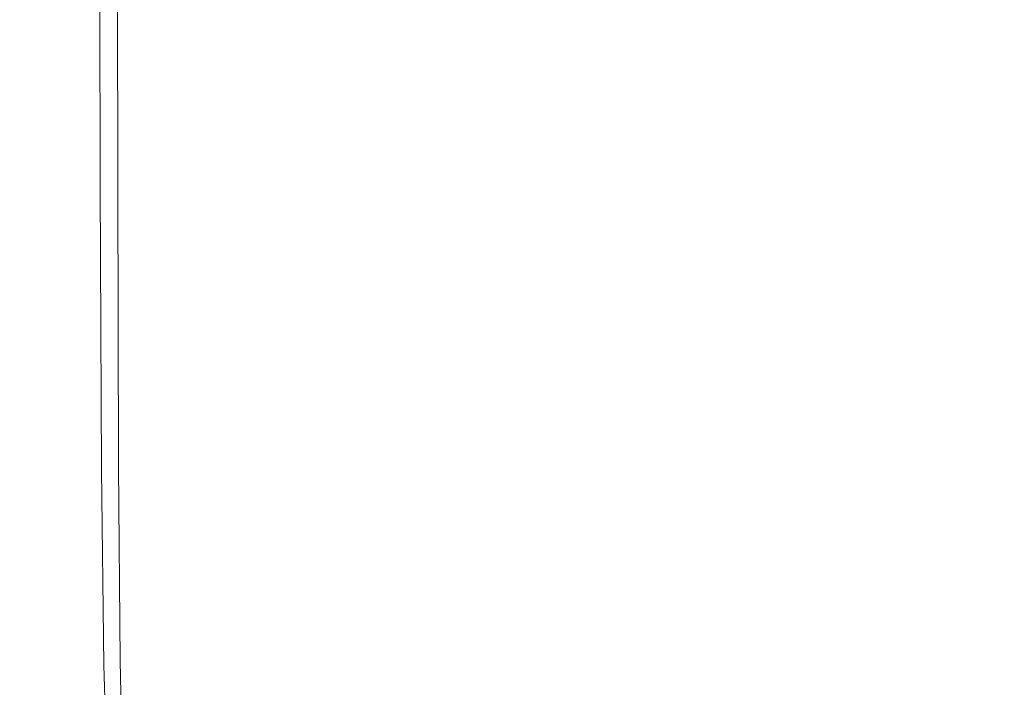
# Model space of a CAD drawing. Extents: x 0 to 356, y -356 to 0.
# Drawn here: x 0 to 24, y -224 to -208 of the extents above; entities that cross this region are included whole.
import ezdxf

# ---------------------------------------------------------------- set-up
doc = ezdxf.new("R2010")
doc.units = 0
doc.header["$LTSCALE"] = 500
doc.header["$MEASUREMENT"] = 0
doc.layers.add('CERAMIKA', color=255, linetype='Continuous')

msp = doc.modelspace()

# ---------------------------------------------------------------- linework, layer by layer
at = {"layer": 'CERAMIKA', "lineweight": 0}
for points, invisible_edges in [([(17.158, -209.048, 119.972), (24.586, -200.871, 120), (23.4, -195.699, 120), (16.458, -204.091, 119.972)], 15), ([(24.179, -205.889, 120), (22.684, -210.618, 120), (31.28, -202.409, 120), (33.53, -196.128, 120)], 15), ([(8.77, -208.476, 0.273), (8.377, -199.452, 0.273), (12.691, -196.721, 0.109), (13.472, -205.498, 0.109)], 15), ([(11.144, -210.146, 119.888), (16.458, -204.091, 119.972), (15.286, -197.918, 119.972), (10.49, -203.701, 119.888)], 15), ([(6.918, -207.653, 119.72), (6.587, -198.731, 119.72), (4.318, -200.919, 119.44), (4.466, -210.058, 119.44)], 15), ([(8.77, -208.476, 0.273), (5.574, -210.311, 0.546), (5.413, -201.126, 0.546), (8.377, -199.452, 0.273)], 15), ([(4.466, -210.058, 119.44), (4.318, -200.919, 119.44), (2.832, -202.037, 119.021), (2.887, -211.301, 119.021)], 15), ([(17.158, -209.048, 119.972), (16.897, -213.274, 119.972), (24.179, -205.889, 120), (24.586, -200.871, 120)], 15), ([(5.574, -210.311, 0.546), (3.547, -211.285, 0.956), (3.502, -202.004, 0.956), (5.413, -201.126, 0.546)], 15), ([(14.263, -212.076, 0.109), (13.472, -205.498, 0.109), (19.814, -201.142, 0.027), (21.251, -207.586, 0.027)], 15), ([(21.981, -212.516, 0.027), (21.251, -207.586, 0.027), (30.375, -201.371, 0), (31.583, -206.609, 0)], 15), ([(2.887, -211.301, 119.021), (2.832, -202.037, 119.021), (1.912, -202.438, 118.433), (1.933, -211.763, 118.433)], 11), ([(3.547, -211.285, 0.956), (2.35, -211.676, 1.53), (2.344, -202.346, 1.53), (3.502, -202.004, 0.956)], 13), ([(2.35, -211.676, 1.53), (1.648, -211.767, 2.295), (1.641, -202.413, 2.295), (2.344, -202.346, 1.53)], 15), ([(0.027, -211.976, 15.828), (0.008, -211.978, 20.736), (0, -202.569, 20.736), (0.02, -202.567, 15.828)], 15), ([(0.024, -211.977, 103.938), (0.016, -202.568, 103.938), (0, -202.569, 99.002), (0.008, -211.978, 99.002)], 15), ([(0.008, -211.978, 20.736), (0.008, -211.978, 26.734), (0, -202.569, 26.734), (0, -202.569, 20.736)], 15), ([(0.008, -211.978, 99.002), (0, -202.569, 99.002), (0, -202.569, 92.98), (0.008, -211.978, 92.98)], 15), ([(0.008, -211.978, 59.836), (0.008, -211.978, 68.875), (0, -202.569, 68.875), (0, -202.569, 59.836)], 15), ([(0.008, -211.978, 68.875), (0.008, -211.978, 77.614), (0, -202.569, 77.614), (0, -202.569, 68.875)], 15), ([(0.008, -211.978, 77.614), (0.008, -211.978, 85.75), (0, -202.569, 85.75), (0, -202.569, 77.614)], 15), ([(0.008, -211.978, 85.75), (0.008, -211.978, 92.98), (0, -202.569, 92.98), (0, -202.569, 85.75)], 15), ([(0.008, -211.978, 59.836), (0, -202.569, 59.836), (0, -202.569, 50.799), (0.008, -211.978, 50.799)], 15), ([(0.008, -211.978, 50.799), (0, -202.569, 50.799), (0, -202.569, 42.068), (0.008, -211.978, 42.068)], 15), ([(0.008, -211.978, 42.068), (0, -202.569, 42.068), (0, -202.569, 33.945), (0.008, -211.978, 33.945)], 15), ([(0.008, -211.978, 33.945), (0, -202.569, 33.945), (0, -202.569, 26.734), (0.008, -211.978, 26.734)], 15), ([(0.072, -211.971, 107.911), (0.064, -202.564, 107.911), (0.016, -202.568, 103.938), (0.024, -211.977, 103.938)], 15), ([(0.086, -211.968, 11.886), (0.027, -211.976, 15.828), (0.02, -202.567, 15.828), (0.078, -202.561, 11.886)], 15), ([(0.168, -211.96, 111.045), (0.159, -202.558, 111.045), (0.064, -202.564, 107.911), (0.072, -211.971, 107.911)], 15), ([(0.203, -211.953, 8.784), (0.086, -211.968, 11.886), (0.078, -202.561, 11.886), (0.195, -202.55, 8.784)], 15), ([(0.168, -211.96, 111.045), (0.329, -211.942, 113.463), (0.319, -202.547, 113.463), (0.159, -202.558, 111.045)], 15), ([(0.203, -211.953, 8.784), (0.195, -202.55, 8.784), (0.391, -202.531, 6.398), (0.398, -211.928, 6.398)], 15), ([(0.329, -211.942, 113.463), (0.569, -211.915, 115.287), (0.558, -202.531, 115.287), (0.319, -202.547, 113.463)], 15), ([(0.398, -211.928, 6.398), (0.391, -202.531, 6.398), (0.684, -202.504, 4.604), (0.691, -211.89, 4.604)], 15), ([(0.569, -211.915, 115.287), (0.906, -211.878, 116.642), (0.892, -202.508, 116.642), (0.558, -202.531, 115.287)], 15), ([(0.691, -211.89, 4.604), (0.684, -202.504, 4.604), (1.094, -202.465, 3.278), (1.101, -211.837, 3.278)], 15), ([(0.906, -211.878, 116.642), (1.355, -211.827, 117.649), (1.338, -202.477, 117.649), (0.892, -202.508, 116.642)], 15), ([(1.101, -211.837, 3.278), (1.094, -202.465, 3.278), (1.641, -202.413, 2.295), (1.648, -211.767, 2.295)], 15), ([(1.933, -211.763, 118.433), (1.912, -202.438, 118.433), (1.338, -202.477, 117.649), (1.355, -211.827, 117.649)], 15), ([(22.684, -210.618, 120), (20.611, -214.919, 120), (28.106, -208.471, 120), (31.28, -202.409, 120)], 15), ([(7.264, -214.238, 119.72), (11.144, -210.146, 119.888), (10.49, -203.701, 119.888), (6.918, -207.653, 119.72)], 15), ([(11.544, -214.951, 119.888), (17.158, -209.048, 119.972), (16.458, -204.091, 119.972), (11.144, -210.146, 119.888)], 15), ([(9.174, -215.125, 0.273), (8.77, -208.476, 0.273), (13.472, -205.498, 0.109), (14.263, -212.076, 0.109)], 15), ([(16.897, -213.274, 119.972), (15.988, -216.843, 119.972), (22.684, -210.618, 120), (24.179, -205.889, 120)], 15), ([(21.981, -212.516, 0.027), (31.583, -206.609, 0), (30.448, -210.91, 0), (21.324, -216.203, 0.027)], 15), ([(7.264, -214.238, 119.72), (6.918, -207.653, 119.72), (4.466, -210.058, 119.44), (4.627, -216.742, 119.44)], 15), ([(14.68, -216.832, 0.109), (14.263, -212.076, 0.109), (21.251, -207.586, 0.027), (21.981, -212.516, 0.027)], 15), ([(28.639, -213.911, 120), (32.609, -207.86, 120), (24.784, -213.889, 120), (22.087, -218.241, 120)], 15), ([(9.174, -215.125, 0.273), (5.746, -217.017, 0.546), (5.574, -210.311, 0.546), (8.77, -208.476, 0.273)], 15), ([(20.611, -214.919, 120), (18.468, -218.657, 120), (24.784, -213.889, 120), (28.106, -208.471, 120)], 15), ([(11.544, -214.951, 119.888), (11.416, -218.615, 119.888), (16.897, -213.274, 119.972), (17.158, -209.048, 119.972)], 15), ([(4.627, -216.742, 119.44), (4.466, -210.058, 119.44), (2.887, -211.301, 119.021), (2.953, -218.049, 119.021)], 15), ([(7.493, -218.948, 119.72), (11.544, -214.951, 119.888), (11.144, -210.146, 119.888), (7.264, -214.238, 119.72)], 15), ([(5.746, -217.017, 0.546), (3.603, -218.035, 0.956), (3.547, -211.285, 0.956), (5.574, -210.311, 0.546)], 15), ([(15.988, -216.843, 119.972), (14.747, -219.832, 119.972), (20.611, -214.919, 120), (22.684, -210.618, 120)], 15), ([(21.324, -216.203, 0.027), (30.448, -210.91, 0), (28.077, -214.203, 0), (19.964, -218.767, 0.027)], 15), ([(2.953, -218.049, 119.021), (2.887, -211.301, 119.021), (1.933, -211.763, 118.433), (1.966, -218.551, 118.433)], 11), ([(3.603, -218.035, 0.956), (2.37, -218.461, 1.53), (2.35, -211.676, 1.53), (3.547, -211.285, 0.956)], 13), ([(0.934, -218.712, 116.642), (1.385, -218.642, 117.649), (1.355, -211.827, 117.649), (0.906, -211.878, 116.642)], 15), ([(1.123, -218.67, 3.278), (1.101, -211.837, 3.278), (1.648, -211.767, 2.295), (1.668, -218.579, 2.295)], 15), ([(1.966, -218.551, 118.433), (1.933, -211.763, 118.433), (1.355, -211.827, 117.649), (1.385, -218.642, 117.649)], 15), ([(2.37, -218.461, 1.53), (1.668, -218.579, 2.295), (1.648, -211.767, 2.295), (2.35, -211.676, 1.53)], 15), ([(0.051, -218.85, 15.828), (0.031, -218.853, 20.736), (0.008, -211.978, 20.736), (0.027, -211.976, 15.828)], 15), ([(0.048, -218.85, 103.938), (0.024, -211.977, 103.938), (0.008, -211.978, 99.002), (0.031, -218.853, 99.002)], 15), ([(0.031, -218.853, 20.736), (0.031, -218.853, 26.734), (0.008, -211.978, 26.734), (0.008, -211.978, 20.736)], 15), ([(0.031, -218.853, 99.002), (0.008, -211.978, 99.002), (0.008, -211.978, 92.98), (0.031, -218.853, 92.98)], 15), ([(0.031, -218.853, 59.836), (0.031, -218.853, 68.875), (0.008, -211.978, 68.875), (0.008, -211.978, 59.836)], 15), ([(0.031, -218.853, 68.875), (0.031, -218.853, 77.614), (0.008, -211.978, 77.614), (0.008, -211.978, 68.875)], 15), ([(0.031, -218.853, 77.614), (0.031, -218.853, 85.75), (0.008, -211.978, 85.75), (0.008, -211.978, 77.614)], 15), ([(0.031, -218.853, 85.75), (0.031, -218.853, 92.98), (0.008, -211.978, 92.98), (0.008, -211.978, 85.75)], 15), ([(0.031, -218.853, 59.836), (0.008, -211.978, 59.836), (0.008, -211.978, 50.799), (0.031, -218.853, 50.799)], 15), ([(0.031, -218.853, 50.799), (0.008, -211.978, 50.799), (0.008, -211.978, 42.068), (0.031, -218.853, 42.068)], 15), ([(0.031, -218.853, 42.068), (0.008, -211.978, 42.068), (0.008, -211.978, 33.945), (0.031, -218.853, 33.945)], 15), ([(0.031, -218.853, 33.945), (0.008, -211.978, 33.945), (0.008, -211.978, 26.734), (0.031, -218.853, 26.734)], 15), ([(0.096, -218.843, 107.911), (0.072, -211.971, 107.911), (0.024, -211.977, 103.938), (0.048, -218.85, 103.938)], 15), ([(0.109, -218.84, 11.886), (0.051, -218.85, 15.828), (0.027, -211.976, 15.828), (0.086, -211.968, 11.886)], 15), ([(0.193, -218.828, 111.045), (0.168, -211.96, 111.045), (0.072, -211.971, 107.911), (0.096, -218.843, 107.911)], 15), ([(0.226, -218.82, 8.784), (0.109, -218.84, 11.886), (0.086, -211.968, 11.886), (0.203, -211.953, 8.784)], 15), ([(0.193, -218.828, 111.045), (0.354, -218.803, 113.463), (0.329, -211.942, 113.463), (0.168, -211.96, 111.045)], 15), ([(0.226, -218.82, 8.784), (0.203, -211.953, 8.784), (0.398, -211.928, 6.398), (0.421, -218.788, 6.398)], 15), ([(0.354, -218.803, 113.463), (0.596, -218.765, 115.287), (0.569, -211.915, 115.287), (0.329, -211.942, 113.463)], 15), ([(0.421, -218.788, 6.398), (0.398, -211.928, 6.398), (0.691, -211.89, 4.604), (0.713, -218.739, 4.604)], 15), ([(0.596, -218.765, 115.287), (0.934, -218.712, 116.642), (0.906, -211.878, 116.642), (0.569, -211.915, 115.287)], 15), ([(0.713, -218.739, 4.604), (0.691, -211.89, 4.604), (1.101, -211.837, 3.278), (1.123, -218.67, 3.278)], 15), ([(9.399, -219.799, 0.273), (9.174, -215.125, 0.273), (14.263, -212.076, 0.109), (14.68, -216.832, 0.109)], 15), ([(14.68, -216.832, 0.109), (21.981, -212.516, 0.027), (21.324, -216.203, 0.027), (14.339, -220.142, 0.109)], 15), ([(11.416, -218.615, 119.888), (10.941, -221.363, 119.888), (15.988, -216.843, 119.972), (16.897, -213.274, 119.972)], 15), ([(16.762, -221.694, 120), (22.087, -218.241, 120), (24.784, -213.889, 120), (18.468, -218.657, 120)], 15), ([(25.727, -218.755, 120), (28.639, -213.911, 120), (22.087, -218.241, 120), (20.201, -221.807, 120)], 15), ([(7.493, -218.948, 119.72), (7.264, -214.238, 119.72), (4.627, -216.742, 119.44), (4.752, -221.408, 119.44)], 15), ([(19.964, -218.767, 0.027), (28.077, -214.203, 0), (25.577, -216.417, 0), (18.588, -220.324, 0.027)], 15), ([(9.399, -219.799, 0.273), (5.857, -221.657, 0.546), (5.746, -217.017, 0.546), (9.174, -215.125, 0.273)], 15), ([(7.493, -218.948, 119.72), (7.471, -222.246, 119.72), (11.416, -218.615, 119.888), (11.544, -214.951, 119.888)], 15), ([(14.747, -219.832, 119.972), (13.488, -222.317, 119.972), (18.468, -218.657, 120), (20.611, -214.919, 120)], 15), ([(22.908, -220.359, 0.027), (20.642, -220.33, 0.027), (28.691, -215.665, 0), (32.015, -215.149, 0)], 15), ([(25.151, -221.433, 0.027), (22.908, -220.359, 0.027), (32.015, -215.149, 0), (34.87, -216.067, 0)], 15), ([(20.642, -220.33, 0.027), (18.814, -220.743, 0.027), (25.755, -216.738, 0), (28.691, -215.665, 0)], 15), ([(14.339, -220.142, 0.109), (21.324, -216.203, 0.027), (19.964, -218.767, 0.027), (13.631, -222.258, 0.109)], 15), ([(18.588, -220.324, 0.027), (25.577, -216.417, 0), (24.34, -217.334, 0), (17.953, -220.956, 0.027)], 15), ([(4.752, -221.408, 119.44), (4.627, -216.742, 119.44), (2.953, -218.049, 119.021), (3.025, -222.709, 119.021)], 15), ([(18.814, -220.743, 0.027), (17.953, -220.956, 0.027), (24.34, -217.334, 0), (25.755, -216.738, 0)], 15), ([(5.857, -221.657, 0.546), (3.659, -222.676, 0.956), (3.603, -218.035, 0.956), (5.746, -217.017, 0.546)], 15), ([(9.399, -219.799, 0.273), (14.68, -216.832, 0.109), (14.339, -220.142, 0.109), (9.255, -222.9, 0.273)], 15), ([(10.941, -221.363, 119.888), (10.299, -223.423, 119.888), (14.747, -219.832, 119.972), (15.988, -216.843, 119.972)], 15), ([(3.025, -222.709, 119.021), (2.953, -218.049, 119.021), (1.966, -218.551, 118.433), (2.019, -223.229, 118.433)], 11), ([(3.659, -222.676, 0.956), (2.408, -223.125, 1.53), (2.37, -218.461, 1.53), (3.603, -218.035, 0.956)], 13), ([(15.675, -224.269, 120), (20.201, -221.807, 120), (22.087, -218.241, 120), (16.762, -221.694, 120)], 15), ([(0.758, -223.472, 4.604), (0.713, -218.739, 4.604), (1.123, -218.67, 3.278), (1.166, -223.386, 3.278)], 15), ([(0.984, -223.434, 116.642), (1.437, -223.344, 117.649), (1.385, -218.642, 117.649), (0.934, -218.712, 116.642)], 15), ([(1.166, -223.386, 3.278), (1.123, -218.67, 3.278), (1.668, -218.579, 2.295), (1.709, -223.272, 2.295)], 15), ([(2.019, -223.229, 118.433), (1.966, -218.551, 118.433), (1.385, -218.642, 117.649), (1.437, -223.344, 117.649)], 15), ([(2.408, -223.125, 1.53), (1.709, -223.272, 2.295), (1.668, -218.579, 2.295), (2.37, -218.461, 1.53)], 15), ([(7.471, -222.246, 119.72), (7.293, -224.456, 119.72), (10.941, -221.363, 119.888), (11.416, -218.615, 119.888)], 15), ([(12.526, -224.372, 119.972), (16.762, -221.694, 120), (18.468, -218.657, 120), (13.488, -222.317, 119.972)], 15), ([(0.098, -223.61, 15.828), (0.078, -223.614, 20.736), (0.031, -218.853, 20.736), (0.051, -218.85, 15.828)], 15), ([(0.095, -223.611, 103.938), (0.048, -218.85, 103.938), (0.031, -218.853, 99.002), (0.078, -223.614, 99.002)], 15), ([(0.078, -223.614, 20.736), (0.078, -223.614, 26.734), (0.031, -218.853, 26.734), (0.031, -218.853, 20.736)], 15), ([(0.078, -223.614, 99.002), (0.031, -218.853, 99.002), (0.031, -218.853, 92.98), (0.078, -223.614, 92.98)], 15), ([(0.078, -223.614, 59.836), (0.078, -223.614, 68.875), (0.031, -218.853, 68.875), (0.031, -218.853, 59.836)], 15), ([(0.078, -223.614, 68.875), (0.078, -223.614, 77.614), (0.031, -218.853, 77.614), (0.031, -218.853, 68.875)], 15), ([(0.078, -223.614, 77.614), (0.078, -223.614, 85.75), (0.031, -218.853, 85.75), (0.031, -218.853, 77.614)], 15), ([(0.078, -223.614, 85.75), (0.078, -223.614, 92.98), (0.031, -218.853, 92.98), (0.031, -218.853, 85.75)], 15), ([(0.078, -223.614, 59.836), (0.031, -218.853, 59.836), (0.031, -218.853, 50.799), (0.078, -223.614, 50.799)], 15), ([(0.078, -223.614, 50.799), (0.031, -218.853, 50.799), (0.031, -218.853, 42.068), (0.078, -223.614, 42.068)], 15), ([(0.078, -223.614, 42.068), (0.031, -218.853, 42.068), (0.031, -218.853, 33.945), (0.078, -223.614, 33.945)], 15), ([(0.078, -223.614, 33.945), (0.031, -218.853, 33.945), (0.031, -218.853, 26.734), (0.078, -223.614, 26.734)], 15), ([(0.143, -223.602, 107.911), (0.096, -218.843, 107.911), (0.048, -218.85, 103.938), (0.095, -223.611, 103.938)], 15), ([(0.156, -223.598, 11.886), (0.098, -223.61, 15.828), (0.051, -218.85, 15.828), (0.109, -218.84, 11.886)], 15), ([(0.24, -223.582, 111.045), (0.193, -218.828, 111.045), (0.096, -218.843, 107.911), (0.143, -223.602, 107.911)], 15), ([(0.273, -223.574, 8.784), (0.156, -223.598, 11.886), (0.109, -218.84, 11.886), (0.226, -218.82, 8.784)], 15), ([(0.24, -223.582, 111.045), (0.402, -223.55, 113.463), (0.354, -218.803, 113.463), (0.193, -218.828, 111.045)], 15), ([(0.273, -223.574, 8.784), (0.226, -218.82, 8.784), (0.421, -218.788, 6.398), (0.467, -223.533, 6.398)], 15), ([(0.402, -223.55, 113.463), (0.644, -223.502, 115.287), (0.596, -218.765, 115.287), (0.354, -218.803, 113.463)], 15), ([(0.467, -223.533, 6.398), (0.421, -218.788, 6.398), (0.713, -218.739, 4.604), (0.758, -223.472, 4.604)], 15), ([(0.644, -223.502, 115.287), (0.984, -223.434, 116.642), (0.934, -218.712, 116.642), (0.596, -218.765, 115.287)], 15), ([(13.631, -222.258, 0.109), (19.964, -218.767, 0.027), (18.588, -220.324, 0.027), (12.948, -223.429, 0.109)], 15), ([(24.061, -222.724, 120), (25.727, -218.755, 120), (20.201, -221.807, 120), (19.31, -224.866, 120)], 15), ([(7.493, -218.948, 119.72), (4.752, -221.408, 119.44), (4.792, -224.499, 119.44), (7.471, -222.246, 119.72)], 15), ([(9.399, -219.799, 0.273), (9.255, -222.9, 0.273), (5.835, -224.649, 0.546), (5.857, -221.657, 0.546)], 15), ([(10.299, -223.423, 119.888), (9.672, -225.019, 119.888), (13.488, -222.317, 119.972), (14.747, -219.832, 119.972)], 15), ([(9.255, -222.9, 0.273), (14.339, -220.142, 0.109), (13.631, -222.258, 0.109), (8.942, -224.766, 0.273)], 15), ([(12.948, -223.429, 0.109), (18.588, -220.324, 0.027), (17.953, -220.956, 0.027), (12.679, -223.906, 0.109)], 15), ([(14.377, -223.949, 0.109), (13.217, -223.941, 0.109), (18.814, -220.743, 0.027), (20.642, -220.33, 0.027)], 15), ([(15.976, -224.343, 0.109), (14.377, -223.949, 0.109), (20.642, -220.33, 0.027), (22.908, -220.359, 0.027)], 15), ([(17.832, -225.539, 0.109), (15.976, -224.343, 0.109), (22.908, -220.359, 0.027), (25.151, -221.433, 0.027)], 15), ([(13.217, -223.941, 0.109), (12.679, -223.906, 0.109), (17.953, -220.956, 0.027), (18.814, -220.743, 0.027)], 15), ([(4.752, -221.408, 119.44), (3.025, -222.709, 119.021), (3.097, -225.711, 119.021), (4.792, -224.499, 119.44)], 15), ([(7.293, -224.456, 119.72), (7.053, -225.904, 119.72), (10.299, -223.423, 119.888), (10.941, -221.363, 119.888)], 15), ([(17.832, -225.539, 0.109), (25.151, -221.433, 0.027), (26.91, -224.156, 0.027), (19.761, -227.952, 0.109)], 15), ([(5.857, -221.657, 0.546), (5.835, -224.649, 0.546), (3.7, -225.632, 0.956), (3.659, -222.676, 0.956)], 15), ([(12.038, -226.21, 119.972), (15.675, -224.269, 120), (16.762, -221.694, 120), (12.526, -224.372, 119.972)], 15), ([(15.386, -226.625, 120), (19.31, -224.866, 120), (20.201, -221.807, 120), (15.675, -224.269, 120)], 15), ([(7.471, -222.246, 119.72), (4.792, -224.499, 119.44), (4.793, -226.397, 119.44), (7.293, -224.456, 119.72)], 15), ([(8.942, -224.766, 0.273), (13.631, -222.258, 0.109), (12.948, -223.429, 0.109), (8.658, -225.735, 0.273)], 15), ([(9.241, -226.38, 119.888), (12.526, -224.372, 119.972), (13.488, -222.317, 119.972), (9.672, -225.019, 119.888)], 15), ([(3.659, -222.676, 0.956), (3.7, -225.632, 0.956), (2.473, -226.092, 1.53), (2.408, -223.125, 1.53)], 11), ([(3.025, -222.709, 119.021), (2.019, -223.229, 118.433), (2.1, -226.218, 118.433), (3.097, -225.711, 119.021)], 13), ([(9.255, -222.9, 0.273), (8.942, -224.766, 0.273), (5.762, -226.382, 0.546), (5.835, -224.649, 0.546)], 15), ([(23.832, -226.148, 120), (24.061, -222.724, 120), (19.31, -224.866, 120), (19.597, -227.699, 120)], 15), ([(2.408, -223.125, 1.53), (2.473, -226.092, 1.53), (1.778, -226.27, 2.295), (1.709, -223.272, 2.295)], 15), ([(0.758, -223.472, 4.604), (1.166, -223.386, 3.278), (1.238, -226.408, 3.278), (0.833, -226.512, 4.604)], 15), ([(0.984, -223.434, 116.642), (1.064, -226.467, 116.642), (1.517, -226.358, 117.649), (1.437, -223.344, 117.649)], 15), ([(1.166, -223.386, 3.278), (1.709, -223.272, 2.295), (1.778, -226.27, 2.295), (1.238, -226.408, 3.278)], 15), ([(2.019, -223.229, 118.433), (1.437, -223.344, 117.649), (1.517, -226.358, 117.649), (2.1, -226.218, 118.433)], 15), ([(0.098, -223.61, 15.828), (0.176, -226.68, 15.828), (0.157, -226.685, 20.736), (0.078, -223.614, 20.736)], 15), ([(0.095, -223.611, 103.938), (0.078, -223.614, 99.002), (0.157, -226.685, 99.002), (0.173, -226.681, 103.938)], 15), ([(0.078, -223.614, 20.736), (0.157, -226.685, 20.736), (0.157, -226.685, 26.734), (0.078, -223.614, 26.734)], 15), ([(0.078, -223.614, 99.002), (0.078, -223.614, 92.98), (0.157, -226.685, 92.98), (0.157, -226.685, 99.002)], 15), ([(0.078, -223.614, 59.836), (0.157, -226.685, 59.836), (0.157, -226.685, 68.875), (0.078, -223.614, 68.875)], 15), ([(0.078, -223.614, 68.875), (0.157, -226.685, 68.875), (0.157, -226.685, 77.614), (0.078, -223.614, 77.614)], 15), ([(0.078, -223.614, 77.614), (0.157, -226.685, 77.614), (0.157, -226.685, 85.75), (0.078, -223.614, 85.75)], 15), ([(0.078, -223.614, 85.75), (0.157, -226.685, 85.75), (0.157, -226.685, 92.98), (0.078, -223.614, 92.98)], 15), ([(0.078, -223.614, 59.836), (0.078, -223.614, 50.799), (0.157, -226.685, 50.799), (0.157, -226.685, 59.836)], 15), ([(0.078, -223.614, 50.799), (0.078, -223.614, 42.068), (0.157, -226.685, 42.068), (0.157, -226.685, 50.799)], 15), ([(0.078, -223.614, 42.068), (0.078, -223.614, 33.945), (0.157, -226.685, 33.945), (0.157, -226.685, 42.068)], 15), ([(0.078, -223.614, 33.945), (0.078, -223.614, 26.734), (0.157, -226.685, 26.734), (0.157, -226.685, 33.945)], 15), ([(0.143, -223.602, 107.911), (0.095, -223.611, 103.938), (0.173, -226.681, 103.938), (0.222, -226.669, 107.911)], 15), ([(0.156, -223.598, 11.886), (0.234, -226.665, 11.886), (0.176, -226.68, 15.828), (0.098, -223.61, 15.828)], 15), ([(0.24, -223.582, 111.045), (0.143, -223.602, 107.911), (0.222, -226.669, 107.911), (0.319, -226.646, 111.045)], 15), ([(0.273, -223.574, 8.784), (0.35, -226.635, 8.784), (0.234, -226.665, 11.886), (0.156, -223.598, 11.886)], 15), ([(0.24, -223.582, 111.045), (0.319, -226.646, 111.045), (0.481, -226.607, 113.463), (0.402, -223.55, 113.463)], 15), ([(0.273, -223.574, 8.784), (0.467, -223.533, 6.398), (0.543, -226.586, 6.398), (0.35, -226.635, 8.784)], 15), ([(0.402, -223.55, 113.463), (0.481, -226.607, 113.463), (0.724, -226.549, 115.287), (0.644, -223.502, 115.287)], 15), ([(0.467, -223.533, 6.398), (0.758, -223.472, 4.604), (0.833, -226.512, 4.604), (0.543, -226.586, 6.398)], 15), ([(0.644, -223.502, 115.287), (0.724, -226.549, 115.287), (1.064, -226.467, 116.642), (0.984, -223.434, 116.642)], 15), ([(7.053, -225.904, 119.72), (6.848, -226.917, 119.72), (9.672, -225.019, 119.888), (10.299, -223.423, 119.888)], 15), ([(8.658, -225.735, 0.273), (12.948, -223.429, 0.109), (12.679, -223.906, 0.109), (8.6, -226.146, 0.273)], 15)]:
    msp.add_3dface(points, dxfattribs=dict(at, invisible_edges=invisible_edges))

doc.saveas('drawing.dxf')
